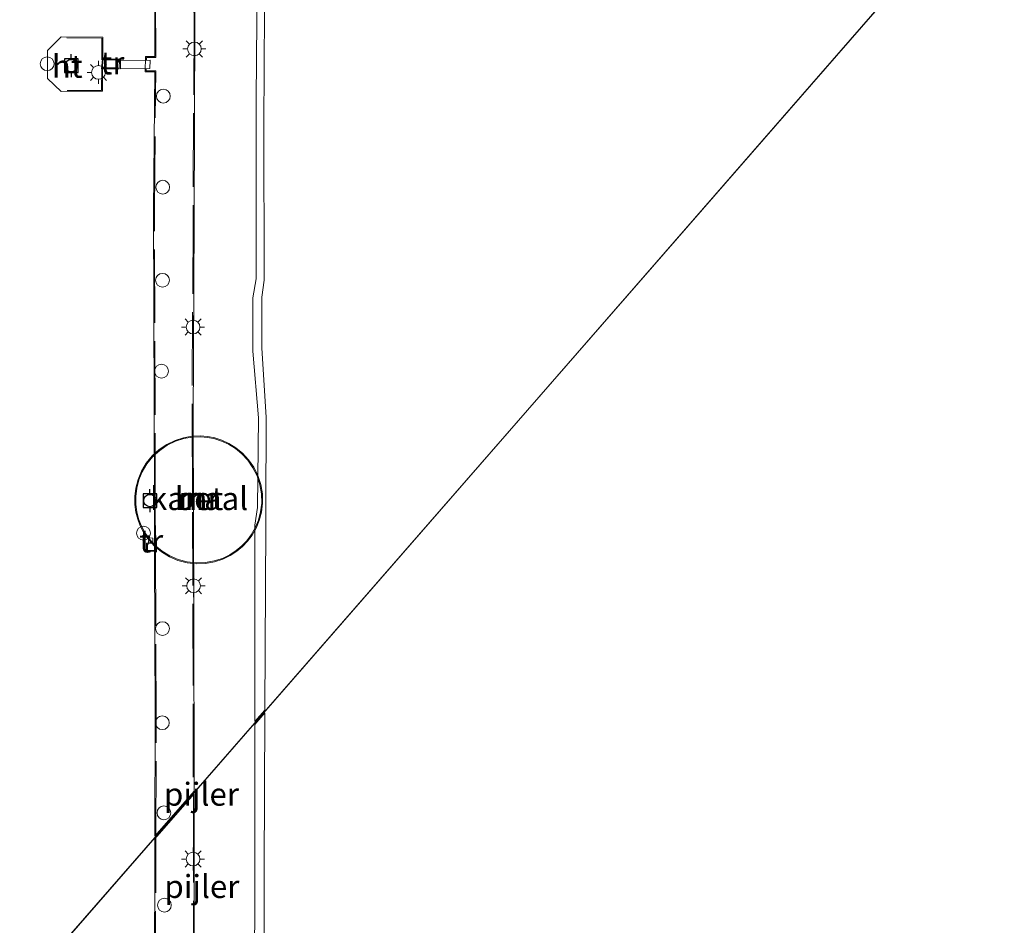
# Model space of a CAD drawing. Units: metres. Extents: x 69988 to 80003, y 437498 to 443596.
# Drawn here: x 70975 to 71082, y 439722 to 439821 of the extents above; entities that cross this region are included whole.
import ezdxf
from ezdxf.enums import TextEntityAlignment as Align

# ---------------------------------------------------------------- set-up
doc = ezdxf.new("R2010")
doc.units = ezdxf.units.M
doc.linetypes.add('GW-RAAI', pattern=[19, 15, -1, 2, -1])
doc.linetypes.add('IE-TERREINAFSCHEIDING', pattern=[10, 8, -2])
doc.layers.get('0').update_dxf_attribs({"lineweight": 25})
for name, color, linetype, lineweight in [('B-ME-IE-HULPGEOMETRIE-L-B1', 53, 'Continuous', 18), ('B-ME-IE-INRICHTINGSELEMENT-S-B2', 253, 'Continuous', 18), ('B-ME-IE-MEUBILAIR_WEGMEUBILAIR-LICHTMAST-S-B2', 8, 'Continuous', 18), ('B-ME-IE-TERREINAFSCHEIDING-RASTERHEKWERK-L-B2', 8, 'IE-TERREINAFSCHEIDING', 18), ('B-ME-KW-LOOPBRUG-GV-B8', 213, 'Continuous', 18), ('B-ME-KW-PIJLER-S-B1', 173, 'Continuous', 18), ('B-ME-KW-STEIGER-GV-B7', 213, 'Continuous', 18), ('B-ME-MW-MUUR-GV-B6', 8, 'IE-TERREINAFSCHEIDING-KUNSTMATIG', 18), ('B-ME-OG-BEBOUWING-GV-B7', 173, 'Continuous', 18), ('B-ME-OG-BEBOUWING-GV-B8', 173, 'Continuous', 18), ('B-ME-OG-WATER-GV-B6', 153, 'Continuous', 18), ('B-ME-VH-VERH_SOORT-BETON-OVERIG-GV-B6', 8, 'IE-TERREINAFSCHEIDING-NATUURLIJK-HOUTWAL', 18), ('B-ME-VH-VERH_SOORT-HOUT-GV-B7', 8, 'GW-RAAI', 18)]:
    doc.layers.add(name, color=color, linetype=linetype, lineweight=lineweight)
doc.layers.add('B-ME-VV-BOLDER-S-B2', color=10, linetype='Continuous')
doc.styles.add('NLCS-ISO', font='NLCS-ISO.TTF')
doc.linetypes.add('IE-TERREINAFSCHEIDING-KUNSTMATIG', pattern='A,4,[82,NLCS.SHX,S=0.75,R=90,X=0,Y=0],4,-2', length=10)
doc.linetypes.add('IE-TERREINAFSCHEIDING-NATUURLIJK-HOUTWAL', pattern='A,7,-1.5,[67,NLCS.SHX,S=0.75,R=45,X=0,Y=0],-1.5,7,-1.5,[70,NLCS.SHX,S=0.75,R=0,X=0,Y=0],-1.5', length=20)

# ---------------------------------------------------------------- blocks, each defined once
blk = doc.blocks.new('dtb')
blk.add_circle((0, 0), 0.75)
blk = doc.blocks.new('lantaarnpaal')
for p, q in [((0, 0.75), (0, 1.25)), ((-0.75, 0), (-1.25, 0)), ((-0.88, 0.88), (-0.53, 0.53)), ((0.53, 0.53), (0.88, 0.88)), ((0.75, 0), (1.25, 0)), ((-0.53, -0.53), (-0.88, -0.88)), ((0, -0.75), (0, -1.25)), ((0.53, -0.53), (0.88, -0.88))]:
    blk.add_line(p, q)
blk.add_circle((0, 0), 0.75)
blk = doc.blocks.new('bolder')
for p, q in [((-0.75, 0), (-1.25, 0)), ((-0.75, 0.75), (-0.75, -0.75)), ((0.75, 0.75), (-0.75, 0.75)), ((0.75, -0.75), (0.75, 0.75)), ((0.75, 0), (1.25, 0)), ((-0.75, -0.75), (0.75, -0.75))]:
    blk.add_line(p, q)
blk.add_circle((0, 0), 0.673)

msp = doc.modelspace()

# ---------------------------------------------------------------- linework, layer by layer
at = {"layer": 'B-ME-IE-HULPGEOMETRIE-L-B1'}
msp.add_line((71118.933, 439879.75, -0.401), (70975.184, 439714.741, -0.401), dxfattribs=at)
at = {"layer": 'B-ME-IE-TERREINAFSCHEIDING-RASTERHEKWERK-L-B2'}
for p, q in [((70985.922, 439815.474, 4.855), (70984.237, 439815.459, 6.417)), ((70984.277, 439816.343, 6.473), (70985.963, 439816.324, 5.1))]:
    msp.add_line(p, q, dxfattribs=at)
for points in [[(71000.094, 439900.736, 4.343), (70994.215, 439900.887, 4.399), (70994.1, 439883.965, 4.386), (70994.145, 439861.104, 4.368), (70994.124, 439842.408, 4.363), (70994.162, 439820.52, 4.453), (70994.069, 439798.862, 4.471), (70993.954, 439777.084, 4.471), (70994.041, 439756.217, 4.615), (70994.089, 439736.632, 4.902)], [(70988.981, 439816.337, 4.588), (70988.986, 439816.587, 4.588), (70990.004, 439816.59, 4.508), (70989.92, 439841.483, 4.398), (70989.704, 439841.483, 4.399)], [(70980.334, 439818.748, 6.384), (70984.137, 439818.705, 6.384), (70984.119, 439816.356, 6.384)], [(70984.111, 439815.311, 6.384), (70984.093, 439813.01, 6.384), (70980.366, 439812.989, 6.384)], [(70989.73, 439763.607, 4.667), (70989.963, 439763.608, 4.668), (70989.947, 439767.696, 4.508), (70989.862, 439800.008, 4.545), (70989.989, 439815.129, 4.511), (70988.954, 439815.127, 4.587), (70988.96, 439815.372, 4.587)], [(70990.007, 439731.972, 5.042), (70990.036, 439744.706, 4.857), (70989.958, 439762.918, 4.652), (70989.082, 439762.936, 4.664), (70989.102, 439763.606, 4.664), (70989.193, 439763.606, 4.665)], [(70994.09, 439736.25, 4.907), (70994.094, 439734.737, 4.929), (70994.12, 439699.407, 5.44)], [(70989.922, 439699.36, 5.569), (70989.97, 439715.618, 5.281), (70990.006, 439731.523, 5.049)]]:
    msp.add_polyline3d(points, dxfattribs=at)
at = {"layer": 'B-ME-KW-LOOPBRUG-GV-B8'}
for points in [[(71001.928, 439834.261, 4.503), (71001.751, 439809.254, 4.503), (71001.81, 439792.352, 4.511), (71001.563, 439790.483, 3.063), (71001.548, 439784.975, 3.116), (71002.002, 439777.376, 3.116), (71001.989, 439767.4, 3.124), (71001.97, 439765.679, 4.375), (71001.874, 439745.531, 4.74), (71000.781, 439744.276, 4.581), (71000.794, 439765.678, 4.368), (71001.088, 439767.6, 2.852), (71001.186, 439777.357, 2.867), (71000.553, 439784.6, 2.867), (71000.577, 439790.405, 2.867), (71000.936, 439792.503, 4.322), (71000.92, 439812.068, 4.503), (71001.107, 439833.636, 4.503)], [(70986.168, 439816.268, 4.857), (70989.401, 439816.297, 4.861), (70989.369, 439815.41, 4.894), (70986.168, 439815.377, 4.894), (70986.168, 439816.268, 4.857)], [(71000.754, 439699.211, 5.029), (71000.781, 439743.971, 4.584), (71001.873, 439745.225, 4.746), (71001.792, 439728.176, 5.055), (71001.766, 439699.256, 5.055), (71000.754, 439699.211, 5.029)]]:
    msp.add_polyline3d(points, dxfattribs=at)
at = {"layer": 'B-ME-KW-STEIGER-GV-B7'}
for points in [[(70994.224, 439842.408, 4.36), (70994.262, 439820.52, 4.45), (70994.169, 439798.862, 4.468), (70994.054, 439777.084, 4.468), (70994.141, 439756.218, 4.612), (70994.189, 439736.709, 4.898), (70989.907, 439731.794, 5.045), (70989.936, 439744.705, 4.857), (70989.858, 439762.82, 4.653), (70988.979, 439762.839, 4.664), (70989.005, 439763.706, 4.664), (70989.862, 439763.708, 4.667), (70989.847, 439767.695, 4.508), (70989.762, 439800.008, 4.545), (70989.888, 439815.029, 4.512), (70988.852, 439815.027, 4.588), (70988.889, 439816.687, 4.588), (70989.903, 439816.69, 4.508), (70989.82, 439841.411, 4.398)], [(70989.822, 439699.181, 5.572), (70989.87, 439715.618, 5.281), (70989.906, 439731.488, 5.05), (70994.19, 439736.405, 4.902), (70994.194, 439734.737, 4.927), (70994.22, 439699.23, 5.439), (70989.822, 439699.181, 5.572)]]:
    msp.add_polyline3d(points, dxfattribs=at)
at = {"layer": 'B-ME-MW-MUUR-GV-B6'}
for points in [[(70996.44, 439775.159, -0.401), (70997.201, 439774.913, -0.401), (70997.967, 439774.561, -0.401), (70998.722, 439774.092, -0.401), (70999.442, 439773.502, -0.401), (71000.1, 439772.793, -0.401), (71000.669, 439771.975, -0.401), (71001.122, 439771.066, -0.401), (71001.441, 439770.092, -0.401), (71001.613, 439769.083, -0.401), (71001.636, 439768.073, -0.401), (71001.517, 439767.093, -0.401), (71001.271, 439766.169, -0.401), (71000.918, 439765.322, -0.401), (71000.481, 439764.565, -0.401), (70999.984, 439763.905, -0.401), (70999.443, 439763.338, -0.401), (70998.821, 439762.818, -0.401), (70998.101, 439762.351, -0.401), (70997.287, 439761.959, -0.401), (70996.39, 439761.666, -0.401), (70995.427, 439761.493, -0.401), (70994.424, 439761.457, -0.401), (70993.41, 439761.568, -0.401), (70992.418, 439761.829, -0.401), (70991.48, 439762.229, -0.401), (70990.624, 439762.753, -0.401), (70989.871, 439763.376, -0.401), (70989.233, 439764.072, -0.401), (70988.716, 439764.813, -0.401), (70988.318, 439765.574, -0.401), (70988.031, 439766.332, -0.401), (70987.838, 439767.092, -0.401), (70987.729, 439767.911, -0.401), (70987.72, 439768.785, -0.401), (70987.829, 439769.696, -0.401), (70988.068, 439770.621, -0.401), (70988.446, 439771.534, -0.401), (70988.962, 439772.402, -0.401), (70989.607, 439773.197, -0.401), (70990.362, 439773.889, -0.401), (70991.204, 439774.458, -0.401), (70992.1, 439774.892, -0.401), (70993.022, 439775.187, -0.401), (70993.939, 439775.347, -0.401), (70994.827, 439775.384, -0.401), (70995.667, 439775.315, -0.401), (70996.44, 439775.159, -0.401)], [(70996.42, 439775.061, 3.254), (70995.653, 439775.216, 3.249), (70994.825, 439775.284, 3.244), (70993.95, 439775.247, 3.238), (70993.046, 439775.089, 3.231), (70992.138, 439774.799, 3.225), (70991.254, 439774.371, 3.218), (70990.425, 439773.81, 3.212), (70989.68, 439773.128, 3.207), (70989.044, 439772.345, 3.201), (70988.535, 439771.489, 3.197), (70988.163, 439770.59, 3.194), (70987.927, 439769.677, 3.191), (70987.82, 439768.779, 3.19), (70987.829, 439767.918, 3.189), (70987.937, 439767.11, 3.189), (70988.126, 439766.362, 3.189), (70988.41, 439765.615, 3.191), (70988.802, 439764.865, 3.193), (70989.311, 439764.135, 3.195), (70989.94, 439763.449, 3.199), (70990.682, 439762.835, 3.203), (70991.526, 439762.318, 3.209), (70992.451, 439761.924, 3.214), (70993.429, 439761.667, 3.221), (70994.428, 439761.557, 3.228), (70995.417, 439761.592, 3.234), (70996.365, 439761.763, 3.241), (70997.25, 439762.052, 3.247), (70998.052, 439762.439, 3.253), (70998.762, 439762.899, 3.258), (70999.375, 439763.411, 3.263), (70999.908, 439763.97, 3.267), (71000.398, 439764.621, 3.271), (71000.828, 439765.367, 3.275), (71001.176, 439766.201, 3.278), (71001.418, 439767.112, 3.28), (71001.536, 439768.078, 3.282), (71001.513, 439769.074, 3.283), (71001.343, 439770.068, 3.283), (71001.029, 439771.028, 3.281), (71000.582, 439771.924, 3.279), (71000.022, 439772.73, 3.276), (70999.373, 439773.429, 3.273), (70998.663, 439774.011, 3.268), (70997.919, 439774.472, 3.264), (70997.165, 439774.82, 3.259), (70996.42, 439775.061, 3.254)]]:
    msp.add_polyline3d(points, dxfattribs=at)
at = {"layer": 'B-ME-OG-BEBOUWING-GV-B7'}
msp.add_polyline3d([(70989.695, 439763.727, 4.391), (70989.223, 439763.73, 4.368), (70989.229, 439764.271, 3.222), (70989.695, 439764.253, 3.251), (70989.695, 439763.727, 4.391)], dxfattribs=at)
at = {"layer": 'B-ME-OG-BEBOUWING-GV-B8'}
msp.add_polyline3d([(70986.067, 439816.423, 5.016), (70986.018, 439815.375, 4.855), (70984.093, 439815.358, 6.449), (70984.185, 439816.444, 6.473), (70986.067, 439816.423, 5.016)], dxfattribs=at)
at = {"layer": 'B-ME-OG-WATER-GV-B6'}
for points in [[(70975.184, 439714.741, -0.401), (71118.933, 439879.75, -0.401)], [(71118.933, 439879.75, -0.401), (70975.184, 439714.741, -0.401)], [(70996.44, 439775.159, -0.401), (70995.667, 439775.315, -0.401), (70994.827, 439775.384, -0.401), (70993.939, 439775.347, -0.401), (70993.022, 439775.187, -0.401), (70992.1, 439774.892, -0.401), (70991.204, 439774.458, -0.401), (70990.362, 439773.889, -0.401), (70989.607, 439773.197, -0.401), (70988.962, 439772.402, -0.401), (70988.446, 439771.534, -0.401), (70988.068, 439770.621, -0.401), (70987.829, 439769.696, -0.401), (70987.72, 439768.785, -0.401), (70987.729, 439767.911, -0.401), (70987.838, 439767.092, -0.401), (70988.031, 439766.332, -0.401), (70988.318, 439765.574, -0.401), (70988.716, 439764.813, -0.401), (70989.233, 439764.072, -0.401), (70989.871, 439763.376, -0.401), (70990.624, 439762.753, -0.401), (70991.48, 439762.229, -0.401), (70992.418, 439761.829, -0.401), (70993.41, 439761.568, -0.401), (70994.424, 439761.457, -0.401), (70995.427, 439761.493, -0.401), (70996.39, 439761.666, -0.401), (70997.287, 439761.959, -0.401), (70998.101, 439762.351, -0.401), (70998.821, 439762.818, -0.401), (70999.443, 439763.338, -0.401), (70999.984, 439763.905, -0.401), (71000.481, 439764.565, -0.401), (71000.918, 439765.322, -0.401), (71001.271, 439766.169, -0.401), (71001.517, 439767.093, -0.401), (71001.636, 439768.073, -0.401), (71001.613, 439769.083, -0.401), (71001.441, 439770.092, -0.401), (71001.122, 439771.066, -0.401), (71000.669, 439771.975, -0.401), (71000.1, 439772.793, -0.401), (70999.442, 439773.502, -0.401), (70998.722, 439774.092, -0.401), (70997.967, 439774.561, -0.401), (70997.201, 439774.913, -0.401), (70996.44, 439775.159, -0.401)]]:
    msp.add_polyline3d(points, dxfattribs=at)
at = {"layer": 'B-ME-VH-VERH_SOORT-BETON-OVERIG-GV-B6'}
msp.add_polyline3d([(70996.42, 439775.061, 3.254), (70997.165, 439774.82, 3.259), (70997.919, 439774.472, 3.264), (70998.663, 439774.011, 3.268), (70999.373, 439773.429, 3.273), (71000.022, 439772.73, 3.276), (71000.582, 439771.924, 3.279), (71001.029, 439771.028, 3.281), (71001.343, 439770.068, 3.283), (71001.513, 439769.074, 3.283), (71001.536, 439768.078, 3.282), (71001.418, 439767.112, 3.28), (71001.176, 439766.201, 3.278), (71000.828, 439765.367, 3.275), (71000.398, 439764.621, 3.271), (70999.908, 439763.97, 3.267), (70999.375, 439763.411, 3.263), (70998.762, 439762.899, 3.258), (70998.052, 439762.439, 3.253), (70997.25, 439762.052, 3.247), (70996.365, 439761.763, 3.241), (70995.417, 439761.592, 3.234), (70994.428, 439761.557, 3.228), (70993.429, 439761.667, 3.221), (70992.451, 439761.924, 3.214), (70991.526, 439762.318, 3.209), (70990.682, 439762.835, 3.203), (70989.94, 439763.449, 3.199), (70989.311, 439764.135, 3.195), (70988.802, 439764.865, 3.193), (70988.41, 439765.615, 3.191), (70988.126, 439766.362, 3.189), (70987.937, 439767.11, 3.189), (70987.829, 439767.918, 3.189), (70987.82, 439768.779, 3.19), (70987.927, 439769.677, 3.191), (70988.163, 439770.59, 3.194), (70988.535, 439771.489, 3.197), (70989.044, 439772.345, 3.201), (70989.68, 439773.128, 3.207), (70990.425, 439773.81, 3.212), (70991.254, 439774.371, 3.218), (70992.138, 439774.799, 3.225), (70993.046, 439775.089, 3.231), (70993.95, 439775.247, 3.238), (70994.825, 439775.284, 3.244), (70995.653, 439775.216, 3.249), (70996.42, 439775.061, 3.254)], dxfattribs=at)
at = {"layer": 'B-ME-VH-VERH_SOORT-HOUT-GV-B7'}
msp.add_polyline3d([(70978.226, 439814.326, 6.368), (70978.211, 439817.363, 6.38), (70979.691, 439818.855, 6.384), (70984.238, 439818.804, 6.384), (70984.192, 439812.911, 6.384), (70979.716, 439812.886, 6.384), (70978.226, 439814.326, 6.368)], dxfattribs=at)

# ---------------------------------------------------------------- block references
at = {"layer": 'B-ME-IE-INRICHTINGSELEMENT-S-B2', "rotation": 90}
for p in [(70978.175, 439815.918, 6.282), (70988.664, 439764.789, 3.088)]:
    msp.add_blockref('dtb', p, dxfattribs=at)
at = {"layer": 'B-ME-IE-MEUBILAIR_WEGMEUBILAIR-LICHTMAST-S-B2', "rotation": 90}
for p in [(70994.2, 439817.524, 4.515), (70983.767, 439814.97, 6.316), (70994.064, 439787.24, 4.454), (70994.115, 439759.065, 4.708), (70994.062, 439729.304, 5.094)]:
    msp.add_blockref('lantaarnpaal', p, dxfattribs=at)
at = {"layer": 'B-ME-KW-PIJLER-S-B1', "rotation": 90}
for p in [(70990.823, 439812.389, -0.401), (70990.758, 439802.469, -0.401), (70990.734, 439792.339, -0.401), (70990.622, 439782.433, -0.401), (70990.731, 439754.398, -0.401), (70990.714, 439744.147, -0.401), (70990.887, 439734.332, -0.401), (70990.935, 439724.282, -0.401)]:
    msp.add_blockref('dtb', p, dxfattribs=at)
at = {"layer": 'B-ME-VV-BOLDER-S-B2', "rotation": 90}
for p in [(70980.802, 439815.704, 6.413), (70989.365, 439768.34, 3.265)]:
    msp.add_blockref('bolder', p, dxfattribs=at)

# ---------------------------------------------------------------- texts
at = {"layer": 'B-ME-KW-PIJLER-S-B1', "ltscale": 0.2, "style": 'NLCS-ISO'}
for p in [(70990.887, 439734.332, -0.401), (70990.935, 439724.282, -0.401)]:
    msp.add_text('pijler', height=2.5, dxfattribs=at).set_placement(p, align=Align.BOTTOM_LEFT)
at = {"layer": 'B-ME-MW-MUUR-GV-B6', "ltscale": 0.2, "style": 'NLCS-ISO'}
for p in [(70994.7139, 439768.5575), (70994.7141, 439768.5596)]:
    msp.add_text('mr', height=2.5, dxfattribs=at).set_placement(p, align=Align.MIDDLE_CENTER)
at = {"layer": 'B-ME-OG-BEBOUWING-GV-B7', "ltscale": 0.2, "style": 'NLCS-ISO'}
msp.add_text('tr', height=2.5, dxfattribs=at).set_placement((70989.5074, 439763.9416), align=Align.MIDDLE_CENTER)
at = {"layer": 'B-ME-OG-BEBOUWING-GV-B8', "ltscale": 0.2, "style": 'NLCS-ISO'}
msp.add_text('tr', height=2.5, dxfattribs=at).set_placement((70985.286, 439816.0046), align=Align.MIDDLE_CENTER)
at = {"layer": 'B-ME-OG-WATER-GV-B6', "ltscale": 0.2, "style": 'NLCS-ISO'}
msp.add_text('kanaal', height=2.5, dxfattribs=at).set_placement((70994.7141, 439768.5596), align=Align.MIDDLE_CENTER)
at = {"layer": 'B-ME-VH-VERH_SOORT-BETON-OVERIG-GV-B6', "ltscale": 0.2, "style": 'NLCS-ISO'}
msp.add_text('bet', height=2.5, dxfattribs=at).set_placement((70994.7139, 439768.5575), align=Align.MIDDLE_CENTER)
at = {"layer": 'B-ME-VH-VERH_SOORT-HOUT-GV-B7', "ltscale": 0.2, "style": 'NLCS-ISO'}
msp.add_text('ht', height=2.5, dxfattribs=at).set_placement((70980.3571, 439815.6387), align=Align.MIDDLE_CENTER)

doc.saveas('drawing.dxf')
